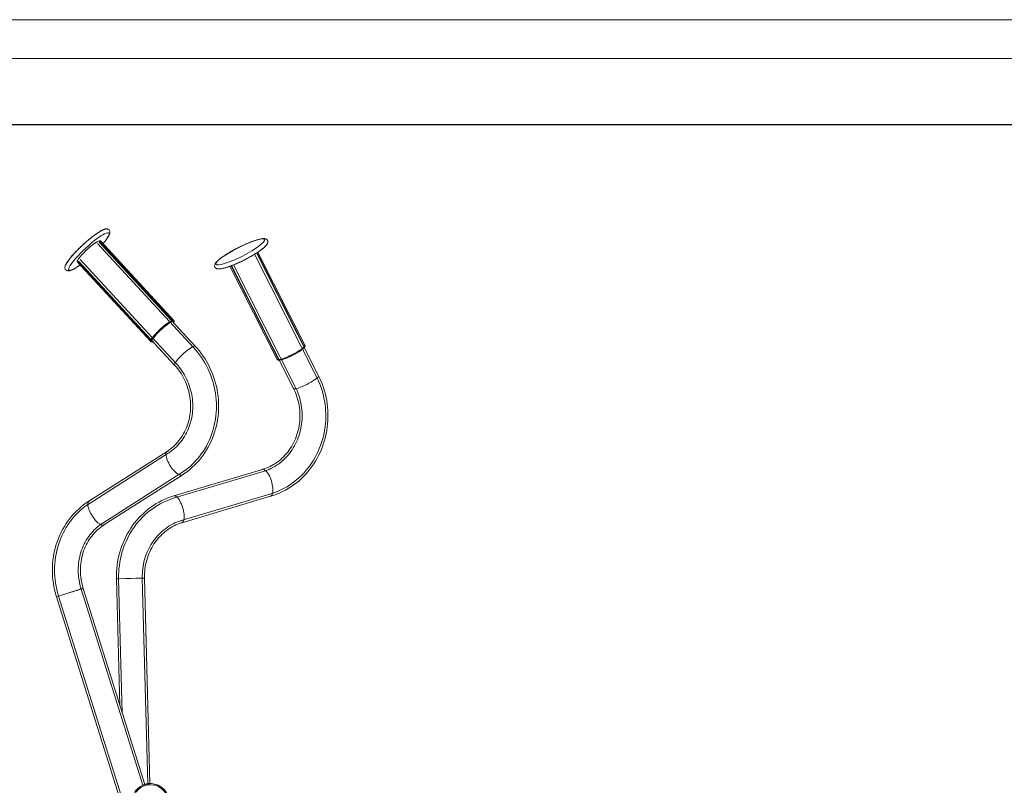
# Model space of a CAD drawing. Units: inches. Extents: x 10 to 4445, y 12 to 3149.
# Drawn here: x 1771 to 3108, y 2110 to 3149 of the extents above; entities that cross this region are included whole.
import ezdxf

# ---------------------------------------------------------------- set-up
doc = ezdxf.new("R2010")
doc.units = ezdxf.units.IN
doc.header["$MEASUREMENT"] = 0
for name, color, linetype, lineweight in [('11_dwg', 7, 'Continuous', 9), ('G-ANNO-TTLB', 7, 'Continuous', 9), ('G-ANNO-TTLB-THIN', 7, 'Continuous', 9)]:
    doc.layers.add(name, color=color, linetype=linetype, lineweight=lineweight)

# ---------------------------------------------------------------- blocks, each defined once
blk = doc.blocks.new('11_dwg-669288-East')
at = {"lineweight": 9}
for p, q in [((1741, 1439.3), (1610.7, 1580.5)), ((1743.2, 1441.3), (1612.9, 1582.5)), ((1713.6, 1474.4), (1613.4, 1583)), ((1714.1, 1476.1), (1614.5, 1584)), ((1908.1, 1399.6), (1824, 1566.1)), ((1910.8, 1400.9), (1826.5, 1567.7)), ((1891.4, 1440.8), (1827.1, 1568.1)), ((1892.3, 1442.4), (1828.3, 1568.9)), ((1583.3, 1555.2), (1682.9, 1447.3)), ((1584.4, 1556.2), (1684.7, 1447.6)), ((1584.9, 1556.7), (1715.3, 1415.5)), ((1587.1, 1558.7), (1717.5, 1417.5)), ((1795.4, 1551.6), (1879.5, 1385.1)), ((1790.5, 1549.8), (1854.4, 1423.2)), ((1791.9, 1550.3), (1856.2, 1423)), ((1792.5, 1550.6), (1876.8, 1383.7)), ((1705, 1298.3), (1598.9, 1230.7)), ((1706.6, 1295.7), (1600.5, 1228.2)), ((1834.8, 1273.8), (1714.3, 1238)), ((1835.7, 1270.9), (1715.1, 1235.1)), ((1617.8, 1201.1), (1723.9, 1268.7)), ((1619.4, 1198.6), (1725.5, 1266.1)), ((1724.3, 1204.3), (1844.8, 1240.2)), ((1725.1, 1201.4), (1845.7, 1237.3)), ((1662.5, 1126), (1636.3, 1125.3)), ((1636.3, 1125.3), (1640.9, 953.3)), ((1636.3, 1125.3), (1637.7, 1125.3)), ((1637.7, 1125.3), (1674.4, 1126.3)), ((1639.3, 1125.4), (1644.2, 942.8)), ((1674.4, 1126.3), (1662.5, 1126)), ((1678.8, 847.2), (1671.4, 1126.2)), ((1681.8, 847.4), (1674.4, 1126.3)), ((1591.3, 1112.4), (1566.3, 1104.6)), ((1566.3, 1104.6), (1589.9, 1112)), ((1672, 845.2), (1588.4, 1111.5)), ((1589.9, 1112), (1591.3, 1112.4)), ((1674.9, 846.3), (1591.3, 1112.4)), ((1554.9, 1101), (1566.3, 1104.6)), ((1566.3, 1104.6), (1554.9, 1101)), ((1554.9, 1101), (1832.7, 216.6)), ((1557.8, 1101.9), (1835.6, 217.5))]:
    blk.add_line(p, q, dxfattribs=at)
at = {"lineweight": 9, "flags": 128}
for points in [[(1567.5, 1544.6), (1566.9, 1545.4), (1566.6, 1546.2), (1566.4, 1547), (1566.4, 1547.8), (1566.4, 1548.5), (1566.5, 1549.1), (1566.7, 1549.8), (1566.9, 1550.4), (1567.2, 1551.1), (1567.5, 1551.7), (1567.8, 1552.4), (1568.2, 1553.1), (1568.6, 1553.8), (1569, 1554.5), (1569.5, 1555.3), (1570, 1556.1), (1570.6, 1556.9), (1571.2, 1557.7), (1571.8, 1558.6), (1572.5, 1559.4), (1573.2, 1560.3), (1573.9, 1561.2), (1574.7, 1562.2), (1575.5, 1563.1), (1576.3, 1564.1), (1577.2, 1565), (1578.1, 1566), (1579, 1567), (1579.9, 1568), (1580.9, 1569), (1581.8, 1570.1), (1582.8, 1571.1), (1583.9, 1572.1), (1584.9, 1573.2), (1585.9, 1574.2), (1587, 1575.2), (1588.1, 1576.3), (1589.2, 1577.3), (1590.3, 1578.3), (1591.4, 1579.3), (1592.5, 1580.3), (1593.6, 1581.3), (1594.7, 1582.3), (1595.8, 1583.3), (1596.9, 1584.2), (1598.1, 1585.2), (1599.2, 1586.1), (1600.3, 1587), (1601.4, 1587.9), (1602.4, 1588.8), (1603.5, 1589.6), (1604.6, 1590.4), (1605.6, 1591.2), (1606.7, 1592), (1607.7, 1592.7), (1608.7, 1593.4), (1609.6, 1594.1), (1610.6, 1594.7), (1611.5, 1595.4), (1612.4, 1595.9), (1613.3, 1596.5), (1614.2, 1597), (1615, 1597.5), (1615.8, 1597.9), (1616.6, 1598.3), (1617.4, 1598.7), (1618.1, 1599), (1618.8, 1599.3), (1619.5, 1599.6), (1620.2, 1599.8), (1620.8, 1600), (1621.5, 1600.2), (1622.2, 1600.3), (1622.8, 1600.3), (1623.6, 1600.2), (1624.3, 1600.1), (1625.1, 1599.8), (1625.9, 1599.3), (1626.3, 1598.9)], [(1617.9, 1580), (1618.6, 1580.9), (1619.4, 1581.8), (1620.1, 1582.7), (1620.9, 1583.6), (1621.6, 1584.5), (1622.2, 1585.4), (1622.8, 1586.2), (1623.4, 1587), (1623.9, 1587.8), (1624.5, 1588.6), (1624.9, 1589.3), (1625.4, 1590), (1625.8, 1590.8), (1626.1, 1591.4), (1626.4, 1592.1), (1626.7, 1592.8), (1626.9, 1593.4), (1627.1, 1594), (1627.3, 1594.7), (1627.4, 1595.4), (1627.4, 1596.1), (1627.3, 1596.9), (1627, 1597.7), (1626.6, 1598.5), (1626.3, 1598.9)], [(1841.5, 1584.5), (1841, 1585.3), (1840.4, 1585.9), (1839.7, 1586.4), (1839, 1586.7), (1838.3, 1586.9), (1837.6, 1587), (1837, 1587.1), (1836.3, 1587.1), (1835.6, 1587.1), (1834.9, 1587), (1834.1, 1586.9), (1833.3, 1586.8), (1832.5, 1586.7), (1831.7, 1586.5), (1830.8, 1586.4), (1829.9, 1586.1), (1828.9, 1585.9), (1828, 1585.6), (1826.9, 1585.3), (1825.9, 1585), (1824.8, 1584.7), (1823.7, 1584.3), (1822.6, 1583.9), (1821.4, 1583.5), (1820.2, 1583), (1819, 1582.6), (1817.8, 1582.1), (1816.5, 1581.6), (1815.3, 1581.1), (1814, 1580.5), (1812.7, 1580), (1811.4, 1579.4), (1810, 1578.8), (1808.7, 1578.2), (1807.4, 1577.6), (1806, 1576.9), (1804.7, 1576.3), (1803.3, 1575.6), (1802, 1575), (1800.7, 1574.3), (1799.3, 1573.6), (1798, 1572.9), (1796.7, 1572.2), (1795.4, 1571.5), (1794.1, 1570.8), (1792.8, 1570.1), (1791.6, 1569.4), (1790.3, 1568.6), (1789.1, 1567.9), (1787.9, 1567.2), (1786.8, 1566.5), (1785.6, 1565.8), (1784.5, 1565.1), (1783.5, 1564.4), (1782.4, 1563.7), (1781.4, 1563), (1780.4, 1562.3), (1779.5, 1561.7), (1778.6, 1561), (1777.7, 1560.4), (1776.9, 1559.7), (1776.1, 1559.1), (1775.4, 1558.5), (1774.7, 1557.9), (1774, 1557.3), (1773.4, 1556.7), (1772.8, 1556.1), (1772.3, 1555.6), (1771.8, 1555), (1771.4, 1554.5), (1771, 1553.9), (1770.6, 1553.4), (1770.3, 1552.8), (1770, 1552.1), (1769.8, 1551.4), (1769.7, 1550.7), (1769.7, 1549.8), (1769.9, 1548.9), (1770.1, 1548.4)], [(1770.1, 1548.4), (1770.6, 1547.7), (1771.3, 1547), (1772, 1546.6), (1772.7, 1546.3), (1773.3, 1546.1), (1774, 1546), (1774.7, 1545.9), (1775.3, 1545.9), (1776, 1545.9), (1776.8, 1545.9), (1777.5, 1546), (1778.3, 1546.1), (1779.1, 1546.3), (1780, 1546.4), (1780.8, 1546.6), (1781.7, 1546.8), (1782.7, 1547.1), (1783.7, 1547.4), (1784.7, 1547.6), (1785.7, 1548), (1786.8, 1548.3), (1787.9, 1548.7), (1789.1, 1549.1), (1790.2, 1549.5), (1791.4, 1549.9), (1792.6, 1550.4), (1793.9, 1550.9), (1795.1, 1551.4), (1796.4, 1551.9), (1797.7, 1552.4), (1799, 1553), (1800.3, 1553.6), (1801.6, 1554.2), (1802.9, 1554.8), (1804.3, 1555.4), (1805.6, 1556), (1807, 1556.7), (1808.3, 1557.3), (1809.6, 1558), (1811, 1558.7), (1812.3, 1559.4), (1813.6, 1560.1), (1815, 1560.8), (1816.3, 1561.5), (1817.5, 1562.2), (1818.8, 1562.9), (1820.1, 1563.6), (1821.3, 1564.3), (1822.5, 1565), (1823.7, 1565.8), (1824.9, 1566.5), (1826, 1567.2), (1827.1, 1567.9), (1828.2, 1568.6), (1829.2, 1569.3), (1830.2, 1570), (1831.2, 1570.6), (1832.1, 1571.3), (1833, 1572), (1833.9, 1572.6), (1834.7, 1573.2), (1835.5, 1573.9), (1836.3, 1574.5), (1837, 1575.1), (1837.6, 1575.7), (1838.2, 1576.3), (1838.8, 1576.8), (1839.3, 1577.4), (1839.8, 1577.9), (1840.3, 1578.5), (1840.7, 1579), (1841, 1579.6), (1841.4, 1580.2), (1841.6, 1580.8), (1841.8, 1581.5), (1842, 1582.3), (1841.9, 1583.2), (1841.7, 1584), (1841.5, 1584.5)], [(1567.5, 1544.6), (1568.2, 1544), (1569, 1543.6), (1569.8, 1543.3), (1570.5, 1543.2), (1571.2, 1543.2), (1571.9, 1543.3), (1572.6, 1543.4), (1573.2, 1543.6), (1573.9, 1543.8), (1574.6, 1544), (1575.3, 1544.3), (1576, 1544.6), (1576.7, 1545), (1577.5, 1545.4), (1578.3, 1545.8), (1579.1, 1546.3), (1580, 1546.8), (1580.8, 1547.3), (1581.7, 1547.9), (1582.6, 1548.4), (1583.6, 1549.1), (1584.6, 1549.7), (1585.5, 1550.4), (1586.5, 1551.1)], [(1714.1, 1476.1), (1714.3, 1475.8), (1714.4, 1475.5), (1714.5, 1475.2), (1714.5, 1474.8), (1714.5, 1474.5), (1714.4, 1474.2), (1714.4, 1473.9), (1714.3, 1473.6), (1714.1, 1473.3), (1714, 1472.9), (1713.8, 1472.6)], [(1682.9, 1447.3), (1683.2, 1447.1), (1683.5, 1446.9), (1683.8, 1446.8), (1684.2, 1446.8), (1684.5, 1446.8), (1684.8, 1446.8), (1685.1, 1446.9), (1685.4, 1447), (1685.7, 1447.1), (1686.1, 1447.2), (1686.5, 1447.3)], [(1723.9, 1268.7), (1727.4, 1271), (1730.8, 1273.5), (1734.1, 1276.1), (1737.3, 1278.9), (1740.4, 1281.8), (1743.4, 1284.9), (1746.2, 1288.1), (1748.9, 1291.4), (1751.5, 1294.8), (1753.9, 1298.3), (1756.2, 1301.9), (1758.4, 1305.6), (1760.4, 1309.4), (1762.2, 1313.3), (1763.9, 1317.3), (1765.4, 1321.3), (1766.8, 1325.4), (1768.1, 1329.6), (1769.1, 1333.8), (1770, 1338), (1770.8, 1342.3), (1771.3, 1346.6), (1771.8, 1351), (1772, 1355.3), (1772.1, 1359.7), (1772, 1364.1), (1771.7, 1368.5), (1771.3, 1372.8), (1770.8, 1377.2), (1770, 1381.5), (1769.1, 1385.8), (1768.1, 1390.1), (1766.9, 1394.3), (1765.5, 1398.5), (1764, 1402.6), (1762.3, 1406.6), (1760.5, 1410.6), (1758.5, 1414.6), (1756.4, 1418.4), (1754.1, 1422.2), (1751.7, 1425.8), (1749.2, 1429.4), (1746.6, 1432.9), (1743.8, 1436.2), (1741, 1439.3)], [(1725.5, 1266.1), (1729.1, 1268.6), (1732.6, 1271.1), (1736, 1273.8), (1739.3, 1276.7), (1742.5, 1279.7), (1745.6, 1282.8), (1748.5, 1286.1), (1751.3, 1289.5), (1753.9, 1293), (1756.4, 1296.6), (1758.8, 1300.3), (1761, 1304.2), (1763, 1308.1), (1764.9, 1312.1), (1766.7, 1316.1), (1768.3, 1320.3), (1769.7, 1324.5), (1771, 1328.8), (1772, 1333.1), (1773, 1337.4), (1773.7, 1341.8), (1774.3, 1346.3), (1774.7, 1350.7), (1775, 1355.2), (1775.1, 1359.7), (1775, 1364.2), (1774.7, 1368.7), (1774.3, 1373.2), (1773.7, 1377.6), (1773, 1382.1), (1772.1, 1386.5), (1771, 1390.8), (1769.7, 1395.2), (1768.3, 1399.4), (1766.8, 1403.7), (1765, 1407.8), (1763.2, 1411.9), (1761.2, 1416), (1759, 1419.9), (1756.7, 1423.8), (1754.2, 1427.5), (1751.6, 1431.2), (1748.9, 1434.7), (1746.1, 1438.2), (1743.2, 1441.3)], [(1892.3, 1442.4), (1892.4, 1442), (1892.5, 1441.7), (1892.4, 1441.3), (1892.4, 1441), (1892.3, 1440.7), (1892.1, 1440.4), (1892, 1440.2), (1891.8, 1439.9), (1891.6, 1439.6), (1891.3, 1439.3), (1891.1, 1439), (1890.8, 1438.7), (1890.5, 1438.4), (1890.1, 1438.1), (1889.8, 1437.8), (1889.4, 1437.5), (1889, 1437.2), (1888.6, 1436.8), (1888.1, 1436.5), (1887.6, 1436.1), (1887.1, 1435.8), (1886.6, 1435.4), (1886.1, 1435), (1885.5, 1434.7), (1885, 1434.3), (1884.4, 1433.9), (1883.8, 1433.5), (1883.1, 1433.1), (1882.5, 1432.8), (1881.8, 1432.4), (1881.2, 1432), (1880.5, 1431.6), (1879.8, 1431.2), (1879.1, 1430.8), (1878.4, 1430.4), (1877.7, 1430.1), (1877, 1429.7), (1876.3, 1429.3), (1875.6, 1428.9), (1874.8, 1428.6), (1874.1, 1428.2), (1873.8, 1428.1)], [(1717.5, 1417.5), (1719.5, 1415.2), (1721.5, 1412.8), (1723.5, 1410.2), (1725.3, 1407.7), (1727, 1405), (1728.6, 1402.3), (1730.2, 1399.5), (1731.6, 1396.6), (1732.9, 1393.7), (1734.1, 1390.7), (1735.2, 1387.7), (1736.2, 1384.7), (1737.1, 1381.6), (1737.9, 1378.5), (1738.5, 1375.3), (1739, 1372.2), (1739.5, 1369), (1739.8, 1365.9), (1739.9, 1362.7), (1740, 1359.5), (1739.9, 1356.3), (1739.7, 1353.2), (1739.4, 1350.1), (1739, 1347), (1738.5, 1343.9), (1737.8, 1340.9), (1737, 1337.9), (1736.2, 1334.9), (1735.2, 1332), (1734.1, 1329.2), (1732.9, 1326.4), (1731.6, 1323.6), (1730.2, 1321), (1728.7, 1318.4), (1727.1, 1315.9), (1725.4, 1313.4), (1723.6, 1311.1), (1721.7, 1308.8), (1719.8, 1306.7), (1717.7, 1304.6), (1715.6, 1302.6), (1713.4, 1300.7), (1711.2, 1298.9), (1708.9, 1297.2), (1706.6, 1295.7)], [(1854.4, 1423.2), (1854.6, 1422.9), (1854.9, 1422.7), (1855.2, 1422.5), (1855.5, 1422.4), (1855.8, 1422.3), (1856.1, 1422.2), (1856.4, 1422.2), (1856.7, 1422.2), (1857.1, 1422.2), (1857.4, 1422.2), (1857.8, 1422.3), (1858.2, 1422.3), (1858.7, 1422.4), (1859.1, 1422.5), (1859.6, 1422.6), (1860.1, 1422.7), (1860.6, 1422.8), (1861.1, 1423), (1861.6, 1423.1), (1862.2, 1423.3), (1862.8, 1423.5), (1863.4, 1423.7), (1864, 1423.9), (1864.6, 1424.1), (1865.3, 1424.4), (1865.9, 1424.6), (1866.6, 1424.9), (1867.3, 1425.1), (1868, 1425.4), (1868.7, 1425.7), (1869.4, 1426), (1870.1, 1426.3), (1870.8, 1426.6), (1871.5, 1427), (1872.2, 1427.3), (1873, 1427.7), (1873.7, 1428), (1873.8, 1428.1)], [(1715.3, 1415.5), (1717.3, 1413.2), (1719.2, 1410.9), (1721, 1408.5), (1722.8, 1406), (1724.5, 1403.4), (1726, 1400.8), (1727.5, 1398.1), (1728.9, 1395.3), (1730.2, 1392.5), (1731.3, 1389.6), (1732.4, 1386.7), (1733.4, 1383.8), (1734.2, 1380.8), (1734.9, 1377.8), (1735.6, 1374.8), (1736.1, 1371.8), (1736.5, 1368.7), (1736.8, 1365.6), (1736.9, 1362.6), (1737, 1359.5), (1736.9, 1356.5), (1736.7, 1353.4), (1736.4, 1350.4), (1736, 1347.4), (1735.5, 1344.5), (1734.9, 1341.5), (1734.2, 1338.7), (1733.3, 1335.8), (1732.4, 1333), (1731.3, 1330.3), (1730.2, 1327.6), (1728.9, 1325), (1727.6, 1322.4), (1726.1, 1319.9), (1724.6, 1317.5), (1722.9, 1315.2), (1721.2, 1313), (1719.4, 1310.8), (1717.6, 1308.7), (1715.6, 1306.7), (1713.6, 1304.8), (1711.5, 1303), (1709.4, 1301.3), (1707.2, 1299.7), (1705, 1298.3)], [(1844.8, 1240.2), (1848.8, 1241.5), (1852.8, 1242.9), (1856.7, 1244.6), (1860.6, 1246.4), (1864.3, 1248.3), (1868, 1250.4), (1871.6, 1252.7), (1875.1, 1255.1), (1878.5, 1257.7), (1881.8, 1260.4), (1885, 1263.3), (1888.1, 1266.2), (1891.1, 1269.4), (1893.9, 1272.6), (1896.6, 1275.9), (1899.2, 1279.4), (1901.7, 1282.9), (1904, 1286.6), (1906.2, 1290.4), (1908.2, 1294.2), (1910.1, 1298.1), (1911.8, 1302.1), (1913.4, 1306.2), (1914.9, 1310.3), (1916.1, 1314.5), (1917.3, 1318.7), (1918.2, 1323), (1919, 1327.3), (1919.7, 1331.7), (1920.1, 1336), (1920.5, 1340.4), (1920.6, 1344.8), (1920.6, 1349.2), (1920.4, 1353.6), (1920.1, 1358), (1919.6, 1362.3), (1918.9, 1366.7), (1918.1, 1371), (1917.1, 1375.3), (1916, 1379.5), (1914.7, 1383.7), (1913.3, 1387.8), (1911.7, 1391.9), (1909.9, 1395.9), (1908.1, 1399.6)], [(1845.7, 1237.3), (1849.8, 1238.6), (1853.9, 1240.1), (1857.9, 1241.8), (1861.9, 1243.7), (1865.8, 1245.7), (1869.6, 1247.9), (1873.3, 1250.2), (1876.9, 1252.7), (1880.4, 1255.3), (1883.8, 1258.1), (1887.1, 1261.1), (1890.2, 1264.1), (1893.3, 1267.3), (1896.2, 1270.6), (1899, 1274.1), (1901.7, 1277.6), (1904.2, 1281.3), (1906.6, 1285.1), (1908.8, 1288.9), (1910.9, 1292.8), (1912.8, 1296.9), (1914.6, 1301), (1916.2, 1305.1), (1917.7, 1309.4), (1919, 1313.7), (1920.2, 1318), (1921.2, 1322.4), (1922, 1326.8), (1922.6, 1331.3), (1923.1, 1335.7), (1923.5, 1340.2), (1923.6, 1344.7), (1923.6, 1349.2), (1923.4, 1353.8), (1923.1, 1358.2), (1922.6, 1362.7), (1921.9, 1367.2), (1921.1, 1371.6), (1920.1, 1376), (1918.9, 1380.3), (1917.6, 1384.6), (1916.1, 1388.9), (1914.4, 1393), (1912.6, 1397.1), (1910.8, 1400.9)], [(1876.8, 1383.7), (1878.1, 1381), (1879.3, 1378.2), (1880.4, 1375.4), (1881.4, 1372.5), (1882.3, 1369.6), (1883.1, 1366.6), (1883.8, 1363.6), (1884.4, 1360.6), (1884.8, 1357.5), (1885.2, 1354.5), (1885.4, 1351.4), (1885.5, 1348.3), (1885.5, 1345.2), (1885.4, 1342.1), (1885.2, 1339), (1884.8, 1336), (1884.4, 1332.9), (1883.8, 1329.9), (1883.1, 1326.9), (1882.3, 1323.9), (1881.4, 1321), (1880.4, 1318.2), (1879.3, 1315.3), (1878.1, 1312.6), (1876.8, 1309.9), (1875.4, 1307.2), (1873.9, 1304.7), (1872.3, 1302.2), (1870.6, 1299.7), (1868.9, 1297.4), (1867, 1295.1), (1865.1, 1293), (1863.1, 1290.9), (1861, 1288.9), (1858.9, 1287), (1856.7, 1285.2), (1854.4, 1283.5), (1852.1, 1281.9), (1849.7, 1280.4), (1847.3, 1279), (1844.9, 1277.8), (1842.4, 1276.6), (1839.8, 1275.5), (1837.2, 1274.6), (1834.8, 1273.8)], [(1879.5, 1385.1), (1880.8, 1382.3), (1882.1, 1379.4), (1883.2, 1376.4), (1884.3, 1373.4), (1885.2, 1370.4), (1886, 1367.3), (1886.7, 1364.2), (1887.3, 1361.1), (1887.8, 1357.9), (1888.2, 1354.7), (1888.4, 1351.5), (1888.5, 1348.3), (1888.5, 1345.1), (1888.4, 1341.9), (1888.2, 1338.7), (1887.8, 1335.6), (1887.3, 1332.4), (1886.7, 1329.3), (1886, 1326.2), (1885.2, 1323.1), (1884.3, 1320.1), (1883.2, 1317.1), (1882.1, 1314.2), (1880.8, 1311.3), (1879.5, 1308.5), (1878, 1305.8), (1876.5, 1303.1), (1874.8, 1300.5), (1873.1, 1298), (1871.2, 1295.5), (1869.3, 1293.2), (1867.3, 1290.9), (1865.2, 1288.8), (1863.1, 1286.7), (1860.8, 1284.7), (1858.5, 1282.8), (1856.2, 1281.1), (1853.8, 1279.4), (1851.3, 1277.8), (1848.8, 1276.4), (1846.2, 1275.1), (1843.6, 1273.8), (1840.9, 1272.7), (1838.2, 1271.8), (1835.7, 1270.9)], [(1598.9, 1230.7), (1595.3, 1228.3), (1591.8, 1225.7), (1588.4, 1223), (1585.1, 1220.1), (1581.9, 1217.1), (1578.9, 1214), (1575.9, 1210.7), (1573.2, 1207.3), (1570.5, 1203.8), (1568, 1200.2), (1565.6, 1196.5), (1563.4, 1192.7), (1561.4, 1188.8), (1559.5, 1184.8), (1557.7, 1180.7), (1556.2, 1176.6), (1554.7, 1172.4), (1553.5, 1168.1), (1552.4, 1163.8), (1551.5, 1159.4), (1550.7, 1155), (1550.1, 1150.6), (1549.7, 1146.1), (1549.4, 1141.6), (1549.3, 1137.2), (1549.4, 1132.7), (1549.7, 1128.2), (1550.1, 1123.7), (1550.7, 1119.2), (1551.5, 1114.8), (1552.4, 1110.4), (1553.5, 1106), (1554.7, 1101.7), (1554.9, 1101)], [(1714.3, 1238), (1710.1, 1236.6), (1706, 1235.1), (1702, 1233.4), (1698, 1231.6), (1694.2, 1229.6), (1690.4, 1227.4), (1686.7, 1225), (1683.1, 1222.6), (1679.5, 1219.9), (1676.1, 1217.1), (1672.9, 1214.2), (1669.7, 1211.1), (1666.6, 1207.9), (1663.7, 1204.6), (1660.9, 1201.2), (1658.3, 1197.6), (1655.7, 1194), (1653.4, 1190.2), (1651.1, 1186.3), (1649, 1182.4), (1647.1, 1178.4), (1645.3, 1174.3), (1643.7, 1170.1), (1642.2, 1165.9), (1640.9, 1161.6), (1639.8, 1157.2), (1638.8, 1152.9), (1637.9, 1148.4), (1637.3, 1144), (1636.8, 1139.5), (1636.5, 1135), (1636.3, 1130.5), (1636.3, 1126), (1636.3, 1125.3)], [(1715.1, 1235.1), (1711.1, 1233.8), (1707.1, 1232.3), (1703.2, 1230.7), (1699.4, 1228.9), (1695.6, 1226.9), (1691.9, 1224.8), (1688.3, 1222.5), (1684.8, 1220.1), (1681.4, 1217.5), (1678.1, 1214.8), (1674.9, 1212), (1671.8, 1209), (1668.8, 1205.9), (1666, 1202.7), (1663.3, 1199.3), (1660.7, 1195.9), (1658.2, 1192.3), (1655.9, 1188.6), (1653.7, 1184.9), (1651.7, 1181.1), (1649.8, 1177.1), (1648.1, 1173.1), (1646.5, 1169.1), (1645.1, 1164.9), (1643.8, 1160.8), (1642.7, 1156.5), (1641.7, 1152.3), (1640.9, 1147.9), (1640.3, 1143.6), (1639.8, 1139.2), (1639.5, 1134.9), (1639.3, 1130.5), (1639.3, 1126.1), (1639.3, 1125.4)], [(1600.5, 1228.2), (1597, 1225.8), (1593.6, 1223.3), (1590.3, 1220.7), (1587.1, 1217.9), (1584, 1215), (1581.1, 1212), (1578.2, 1208.8), (1575.5, 1205.5), (1572.9, 1202.1), (1570.5, 1198.6), (1568.2, 1195), (1566.1, 1191.2), (1564.1, 1187.4), (1562.2, 1183.6), (1560.5, 1179.6), (1559, 1175.6), (1557.6, 1171.5), (1556.4, 1167.3), (1555.3, 1163.1), (1554.4, 1158.8), (1553.7, 1154.6), (1553.1, 1150.2), (1552.7, 1145.9), (1552.4, 1141.5), (1552.3, 1137.2), (1552.4, 1132.8), (1552.7, 1128.4), (1553.1, 1124), (1553.7, 1119.7), (1554.4, 1115.4), (1555.3, 1111.1), (1556.4, 1106.8), (1557.6, 1102.6), (1557.8, 1101.9)], [(1671.4, 1126.2), (1671.4, 1129.4), (1671.5, 1132.6), (1671.7, 1135.8), (1672, 1139), (1672.5, 1142.2), (1673, 1145.3), (1673.7, 1148.4), (1674.5, 1151.5), (1675.4, 1154.5), (1676.4, 1157.5), (1677.6, 1160.4), (1678.8, 1163.3), (1680.1, 1166.1), (1681.6, 1168.9), (1683.1, 1171.6), (1684.7, 1174.2), (1686.5, 1176.7), (1688.3, 1179.2), (1690.2, 1181.6), (1692.2, 1183.8), (1694.2, 1186), (1696.4, 1188.1), (1698.6, 1190.1), (1700.9, 1192), (1703.2, 1193.8), (1705.6, 1195.5), (1708.1, 1197.1), (1710.6, 1198.6), (1713.2, 1199.9), (1715.8, 1201.2), (1718.4, 1202.3), (1721.1, 1203.3), (1723.8, 1204.2), (1724.3, 1204.3)], [(1588.4, 1111.5), (1587.5, 1114.6), (1586.7, 1117.7), (1586, 1120.8), (1585.5, 1124), (1585, 1127.1), (1584.7, 1130.3), (1584.5, 1133.5), (1584.4, 1136.6), (1584.5, 1139.8), (1584.6, 1143), (1584.9, 1146.1), (1585.3, 1149.2), (1585.8, 1152.3), (1586.5, 1155.3), (1587.2, 1158.3), (1588.1, 1161.3), (1589, 1164.2), (1590.1, 1167.1), (1591.3, 1169.9), (1592.6, 1172.6), (1593.9, 1175.3), (1595.4, 1177.9), (1597, 1180.4), (1598.7, 1182.9), (1600.4, 1185.2), (1602.3, 1187.5), (1604.2, 1189.7), (1606.2, 1191.8), (1608.3, 1193.8), (1610.5, 1195.7), (1612.7, 1197.6), (1615, 1199.3), (1617.4, 1200.9), (1617.8, 1201.1)], [(1591.3, 1112.4), (1590.4, 1115.4), (1589.6, 1118.4), (1589, 1121.4), (1588.4, 1124.4), (1588, 1127.5), (1587.7, 1130.5), (1587.5, 1133.6), (1587.4, 1136.7), (1587.5, 1139.7), (1587.6, 1142.8), (1587.9, 1145.8), (1588.3, 1148.8), (1588.8, 1151.7), (1589.4, 1154.7), (1590.1, 1157.6), (1590.9, 1160.4), (1591.8, 1163.2), (1592.9, 1166), (1594, 1168.7), (1595.2, 1171.3), (1596.6, 1173.9), (1598, 1176.4), (1599.5, 1178.8), (1601.1, 1181.1), (1602.8, 1183.4), (1604.6, 1185.6), (1606.4, 1187.7), (1608.4, 1189.7), (1610.4, 1191.6), (1612.4, 1193.4), (1614.6, 1195.2), (1616.8, 1196.8), (1619, 1198.3), (1619.4, 1198.6)], [(1674.4, 1126.3), (1674.4, 1129.4), (1674.5, 1132.5), (1674.7, 1135.6), (1675, 1138.6), (1675.4, 1141.7), (1676, 1144.7), (1676.6, 1147.7), (1677.4, 1150.7), (1678.3, 1153.6), (1679.3, 1156.5), (1680.3, 1159.3), (1681.5, 1162.1), (1682.8, 1164.8), (1684.2, 1167.5), (1685.7, 1170), (1687.3, 1172.6), (1688.9, 1175), (1690.7, 1177.4), (1692.5, 1179.6), (1694.4, 1181.8), (1696.4, 1183.9), (1698.4, 1185.9), (1700.6, 1187.9), (1702.7, 1189.7), (1705, 1191.4), (1707.3, 1193), (1709.7, 1194.5), (1712.1, 1195.9), (1714.5, 1197.2), (1717, 1198.4), (1719.5, 1199.5), (1722.1, 1200.5), (1724.7, 1201.3), (1725.1, 1201.4)]]:
    blk.add_lwpolyline(points, dxfattribs=at)
at = {"lineweight": 9}
for radius, start, end in [(25.4, 335.5797, 155.5797), (23.9, 335.5797, 155.5797), (25.4, 101.37, 110.3559), (25.4, 81.37, 91.4445), (25.4, 61.37, 71.4445)]:
    blk.add_arc((1682.5, 822), radius, start, end, dxfattribs=at)
for centre, major_axis, ratio, start_param, end_param in [((1594.9, 1573.9), (27.2, 25.1), 0.170068, 0.392699, 2.748894), ((1594.9, 1573.9), (27.2, 25.1), 0.170068, 0.392699, 2.748894), ((1598.9, 1569.6), (27.2, 25.1), 0.170068, 0, 3.141593), ((1598.9, 1569.6), (27.2, 25.1), 0.170068, 0, 3.141593), ((1598.9, 1569.6), (27.2, 25.1), 0.170068, 5.329194, 6.283185), ((1598.9, 1569.6), (27.2, 25.1), 0.170068, 5.329194, 6.283185), ((1598.9, 1569.6), (15.6, 14.4), 0.170068, 0, 1.704934), ((1598.9, 1569.6), (15.6, 14.4), 0.170068, 0.134137, 1.704934), ((1804.5, 1569.1), (33, 16.7), 0.170068, 0.19635, 3.141593), ((1804.5, 1569.1), (33, 16.7), 0.170068, 0.19635, 3.141593), ((1804.5, 1569.1), (33, 16.7), 0.170068, 3.141593, 6.283185), ((1804.5, 1569.1), (33, 16.7), 0.170068, 3.141593, 6.283185), ((1804.5, 1569.1), (33, 16.7), 0.170068, 0, 0.164053), ((1804.5, 1569.1), (33, 16.7), 0.170068, 0, 0.164053), ((1598.9, 1569.6), (15.6, 14.4), 0.170068, 1.704934, 3.27573), ((1598.9, 1569.6), (15.6, 14.4), 0.170068, 1.704934, 3.27573), ((1807.2, 1563.8), (33, 16.7), 0.170068, 3.534292, 5.890486), ((1807.2, 1563.8), (33, 16.7), 0.170068, 3.534292, 5.890486), ((1598.9, 1569.6), (27.2, 25.1), 0.170068, 3.141593, 4.095584), ((1598.9, 1569.6), (27.2, 25.1), 0.170068, 3.141593, 4.095584), ((1698.5, 1461.7), (15.6, 14.4), 0.170068, 1.008912, 1.704934), ((1699.2, 1461), (14.8, 13.7), 0.170068, 5.976055, 7.988119), ((1699.2, 1461), (14.5, 13.4), 0.170068, 6.024623, 7.988119), ((1699.2, 1461), (14.5, 13.4), 0.170068, 6.024623, 7.988119), ((1698.5, 1461.7), (15.6, 14.4), 0.170068, 0.931527, 1.311965), ((1699.2, 1461), (14.8, 13.7), 0.170068, 0.930682, 1.312234), ((1698.5, 1461.7), (15.6, 14.4), 0.170068, 0.744796, 0.919535), ((1699.2, 1461), (14.8, 13.7), 0.170068, 0.673738, 0.919535), ((1698.5, 1461.7), (15.6, 14.4), 0.170068, 0.544824, 0.856583), ((1698.5, 1461.7), (15.6, 14.4), 0.170068, 5.886806, 6.810022), ((1699.2, 1461), (14.8, 13.7), 0.170068, 6.024623, 6.810022), ((1698.5, 1461.7), (15.6, 14.4), 0.170068, 5.88935, 6.652131), ((1699.2, 1461), (14.5, 13.4), 0.170068, 1.704934, 3.27573), ((1699.2, 1461), (14.8, 13.7), 0.170068, 1.752901, 3.436587), ((1699.2, 1461), (14.5, 13.4), 0.170068, 1.704934, 3.27573), ((1698.5, 1461.7), (15.6, 14.4), 0.170068, 1.918075, 2.150165), ((1699.2, 1461), (14.8, 13.7), 0.170068, 1.704934, 2.150165), ((1698.5, 1461.7), (15.6, 14.4), 0.170068, 1.752901, 1.925571), ((1698.5, 1461.7), (15.6, 14.4), 0.170068, 1.704934, 1.753728), ((1698.5, 1461.7), (15.6, 14.4), 0.170068, 1.740909, 1.752901), ((1698.5, 1461.7), (15.6, 14.4), 0.170068, 1.704934, 1.716925), ((1698.5, 1461.7), (15.6, 14.4), 0.170068, 1.31823, 1.704934), ((1699.2, 1461), (14.8, 13.7), 0.170068, 1.704934, 1.752901), ((1699.2, 1461), (14.8, 13.7), 0.170068, 1.318265, 1.704934), ((1698.5, 1461.7), (15.6, 14.4), 0.170068, 2.579708, 3.493471), ((1698.5, 1461.7), (15.6, 14.4), 0.170068, 2.930998, 3.141593), ((1698.5, 1461.7), (15.6, 14.4), 0.170068, 2.538299, 2.906499), ((1699.2, 1461), (14.8, 13.7), 0.170068, 2.514831, 3.427692), ((1698.5, 1461.7), (15.6, 14.4), 0.170068, 3.323697, 3.474635), ((1698.5, 1461.7), (15.6, 14.4), 0.170068, 2.317661, 2.490332), ((1699.2, 1461), (14.8, 13.7), 0.170068, 2.37613, 2.490332), ((1698.5, 1461.7), (15.6, 14.4), 0.170068, 2.1456, 2.31827), ((1729.3, 1428.4), (14, 12.9), 0.170068, 0.345547, 3.09444), ((1729.3, 1428.4), (14, 12.9), 0.170068, 0.345547, 3.09444), ((1729.3, 1428.4), (14, 12.9), 0.170068, 6.236033, 6.628732), ((1729.3, 1428.4), (14, 12.9), 0.170068, 6.236033, 6.628732), ((1873.4, 1432.8), (18.9, 9.6), 0.170068, 3.141593, 5.148344), ((1873.8, 1431.9), (18, 9.1), 0.170068, 3.577548, 5.148344), ((1873.4, 1432.8), (18.9, 9.6), 0.170068, 4.626678, 5.148344), ((1873.8, 1431.9), (18, 9.1), 0.170068, 4.626678, 5.148344), ((1873.8, 1431.9), (17.6, 8.9), 0.170068, 5.037089, 5.148344), ((1873.8, 1431.9), (17.6, 8.9), 0.170068, 5.037089, 5.148344), ((1873.8, 1431.9), (17.6, 8.9), 0.170068, 5.148344, 5.720586), ((1873.8, 1431.9), (17.6, 8.9), 0.170068, 5.148344, 5.720586), ((1873.8, 1431.9), (18, 9.1), 0.170068, 5.148344, 5.803326), ((1873.8, 1431.9), (18, 9.1), 0.170068, 5.148344, 5.698971), ((1873.4, 1432.8), (18.9, 9.6), 0.170068, 5.148344, 5.475835), ((1873.4, 1432.8), (18.9, 9.6), 0.170068, 5.485648, 5.877063), ((1873.4, 1432.8), (18.9, 9.6), 0.170068, 5.582713, 5.803326), ((1873.8, 1431.9), (18, 9.1), 0.170068, 5.828958, 5.933742), ((1873.4, 1432.8), (18.9, 9.6), 0.170068, 5.933742, 6.326441), ((1873.4, 1432.8), (18.9, 9.6), 0.170068, 6.031134, 6.283185), ((1873.4, 1432.8), (18.9, 9.6), 0.170068, 3.141593, 3.546192), ((1873.8, 1431.9), (18, 9.1), 0.170068, 3.184849, 3.395967), ((1873.4, 1432.8), (18.9, 9.6), 0.170068, 3.749518, 3.906703), ((1873.8, 1431.9), (18, 9.1), 0.170068, 3.663379, 4.626678), ((1873.4, 1432.8), (18.9, 9.6), 0.170068, 4.10137, 4.280257), ((1873.8, 1431.9), (17.6, 8.9), 0.170068, 4.317118, 4.812901), ((1873.8, 1431.9), (17.6, 8.9), 0.170068, 4.317118, 4.812901), ((1873.4, 1432.8), (18.9, 9.6), 0.170068, 4.49407, 4.626678), ((1893.8, 1392.3), (17, 8.6), 0.170068, 3.487139, 6.236033), ((1893.8, 1392.3), (17, 8.6), 0.170068, 3.487139, 6.236033), ((1893.8, 1392.3), (17, 8.6), 0.170068, 3.09444, 3.487139), ((1893.8, 1392.3), (17, 8.6), 0.170068, 3.09444, 3.487139), ((1715.3, 1282.2), (-10.2, 16.1), 0.363479, 6.185752, 9.327345), ((1715.3, 1282.2), (-10.2, 16.1), 0.363479, 6.185752, 9.327345), ((1840.2, 1255.6), (-5.4, 18.3), 0.363479, 6.185752, 6.283185), ((1840.2, 1255.6), (-5.4, 18.3), 0.363479, 6.185752, 6.283185), ((1840.2, 1255.6), (-5.4, 18.3), 0.363479, 3.044159, 6.185752), ((1840.2, 1255.6), (-5.4, 18.3), 0.363479, 3.044159, 6.185752), ((1715.3, 1282.2), (-10.2, 16.1), 0.363479, 3.044159, 3.141593), ((1715.3, 1282.2), (-10.2, 16.1), 0.363479, 3.044159, 3.141593), ((1609.2, 1214.6), (-10.2, 16.1), 0.363479, 6.185752, 9.327345), ((1609.2, 1214.6), (-10.2, 16.1), 0.363479, 6.185752, 9.327345), ((1719.7, 1219.7), (-5.4, 18.3), 0.363479, 6.185752, 6.283185), ((1719.7, 1219.7), (-5.4, 18.3), 0.363479, 6.185752, 6.283185), ((1719.7, 1219.7), (-5.4, 18.3), 0.363479, 3.044159, 6.185752), ((1719.7, 1219.7), (-5.4, 18.3), 0.363479, 3.044159, 6.185752), ((1609.2, 1214.6), (-10.2, 16.1), 0.363479, 3.044159, 3.141593), ((1609.2, 1214.6), (-10.2, 16.1), 0.363479, 3.044159, 3.141593)]:
    blk.add_ellipse(centre, major_axis=major_axis, ratio=ratio, start_param=start_param, end_param=end_param, dxfattribs=at)
for points, knots in [([(1673.9, 845.9), (1673.8, 845.9), (1673.4, 845.7), (1672.8, 845.5), (1672.3, 845.3)], [0.77898068, 0.77898068, 0.77898068, 0.77898068, 0.79166667, 0.83333333, 0.83333333, 0.83333333, 0.83333333]), ([(1676.4, 846.7), (1676, 846.6), (1674.8, 846.2), (1673.4, 845.7), (1672.5, 845.2)], [0.89205572, 0.89205572, 0.89205572, 0.89205572, 0.91666667, 0.95950814, 0.95950814, 0.95950814, 0.95950814]), ([(1672.8, 845.5), (1673.1, 845.6), (1673.6, 845.8), (1674, 845.9), (1674.3, 846.1), (1674.6, 846.2), (1674.8, 846.3), (1674.9, 846.3), (1674.8, 846.3), (1674.6, 846.2), (1674.5, 846.1), (1674.4, 846.1)], [0.78125, 0.78125, 0.78125, 0.78125, 0.796875, 0.8046875, 0.8125, 0.8203125, 0.828125, 0.84375, 0.859375, 0.8671875, 0.875, 0.875, 0.875, 0.875]), ([(1676.1, 846.5), (1676.2, 846.6), (1676.5, 846.7), (1677.1, 846.8), (1677.8, 847), (1678.7, 847.2), (1679.3, 847.2), (1679.7, 847.3)], [0.05242042, 0.05242042, 0.05242042, 0.05242042, 0.0546875, 0.0625, 0.0703125, 0.078125, 0.09375, 0.09375, 0.09375, 0.09375]), ([(1681.7, 847.4), (1681.8, 847.4), (1681.9, 847.4), (1681.5, 847.4), (1680.6, 847.3), (1679.2, 847.2), (1677.8, 847), (1676.9, 846.8), (1676.7, 846.8)], [0.6666667, 0.6666667, 0.6666667, 0.6666667, 0.7083333, 0.75, 0.7916667, 0.8333333, 0.875, 0.8854932, 0.8854932, 0.8854932, 0.8854932]), ([(1677.9, 847), (1677.8, 847), (1677.5, 846.9), (1677.3, 846.9), (1677, 846.8)], [0.77160181, 0.77160181, 0.77160181, 0.77160181, 0.78125, 0.80544572, 0.80544572, 0.80544572, 0.80544572]), ([(1680.7, 847.3), (1680.8, 847.3), (1681, 847.3), (1681.3, 847.4), (1681.5, 847.4), (1681.7, 847.4), (1681.8, 847.4), (1681.7, 847.4), (1681.5, 847.4), (1681.3, 847.4), (1681.2, 847.4)], [0.11127964, 0.11127964, 0.11127964, 0.11127964, 0.1171875, 0.125, 0.1328125, 0.140625, 0.15625, 0.171875, 0.1796875, 0.1875, 0.1875, 0.1875, 0.1875])]:
    blk.add_open_spline(points, degree=3, knots=knots, dxfattribs=at)
blk.add_open_spline([(1674.7, 846.2), (1674.9, 846.2), (1674.9, 846.3), (1674.7, 846.2), (1674.5, 846.1)], degree=3, dxfattribs=at)
blk = doc.blocks.new('A3 NGANG - A3 NGANG-450190-Superstructure')
at = {"layer": 'G-ANNO-TTLB-THIN'}
for p, q in [((422.5, 296), (2.5, 296)), ((417.5, 291), (22.5, 291))]:
    blk.add_line(p, q, dxfattribs=at)

msp = doc.modelspace()

# ---------------------------------------------------------------- linework, layer by layer
msp.add_lwpolyline([(344.4, 3006.4), (4229.4, 3006.4), (4229.4, 1031.4), (344.4, 1031.4)], close=True)

# ---------------------------------------------------------------- block references
at = {"layer": '11_dwg', "color": 7}
msp.add_blockref('11_dwg-669288-East', (266.2, 1264.5), dxfattribs=at)
at = {"layer": 'G-ANNO-TTLB', "xscale": 10.56, "yscale": 10.56, "zscale": 10.56}
msp.add_blockref('A3 NGANG - A3 NGANG-450190-Superstructure', (-16.4, 23), dxfattribs=at)

doc.saveas('drawing.dxf')
